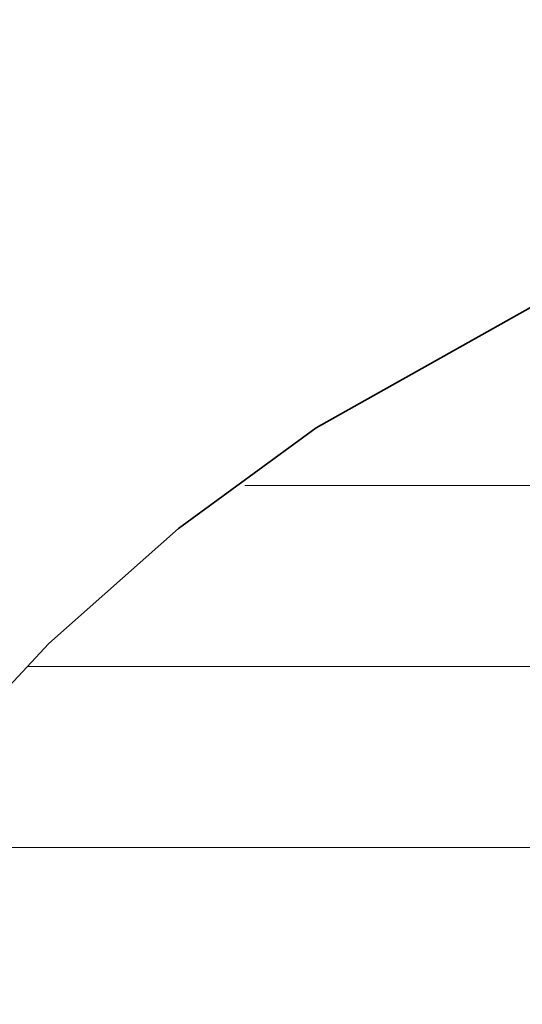
# Model space of a CAD drawing. Units: millimetres. Extents: x 0 to 24042, y 0 to 16800.
# Drawn here: x 16546 to 16584, y 1136 to 1212 of the extents above; entities that cross this region are included whole.
import ezdxf

# ---------------------------------------------------------------- set-up
doc = ezdxf.new("R2010")
doc.units = ezdxf.units.MM
doc.header["$MEASUREMENT"] = 0
doc.layers.add('(1) Shape lines', color=7, linetype='Continuous', lineweight=35)
doc.layers.add('(9) Sheet', color=7, linetype='Continuous', lineweight=35)

# ---------------------------------------------------------------- blocks, each defined once
blk = doc.blocks.new('HATCH_149_dd3b0631-ba03-452d-ad7b-93ee10cf418e')
at = {"layer": '(1) Shape lines', "color": 0, "lineweight": 9}
for p, q in [((16547.747, 1162), (16546.096, 1162)), ((16547.747, 1148), (16544.923, 1148))]:
    blk.add_line(p, q, dxfattribs=at)
blk = doc.blocks.new('HATCH_156_7e56a12c-781e-40bc-8d01-abf5977162da')
at = {"layer": '(1) Shape lines', "color": 0, "lineweight": 9}
for p, q in [((16547.832, 1162), (16547.747, 1162)), ((16548.497, 1148), (16547.747, 1148))]:
    blk.add_line(p, q, dxfattribs=at)
blk = doc.blocks.new('HATCH_157_b5261687-10f1-4ebf-b598-1ebcfbd41fea')
at = {"layer": '(1) Shape lines', "color": 0, "lineweight": 9}
for p, q in [((16559.255, 1162), (16547.832, 1162)), ((16559.255, 1148), (16548.497, 1148))]:
    blk.add_line(p, q, dxfattribs=at)
blk = doc.blocks.new('HATCH_163_7b6b585a-d98f-4f8c-83b1-e5b0ba698012')
at = {"layer": '(1) Shape lines', "color": 0, "lineweight": 9}
for p, q in [((16559.509, 1162), (16559.255, 1162)), ((16559.831, 1148), (16559.255, 1148))]:
    blk.add_line(p, q, dxfattribs=at)
blk = doc.blocks.new('HATCH_164_4074de7f-f5fb-48d1-8cb7-e81d03cd8efd')
at = {"layer": '(1) Shape lines', "color": 0, "lineweight": 9}
for p, q in [((16565.168, 1176), (16562.901, 1176)), ((16565.168, 1162), (16559.509, 1162)), ((16565.168, 1148), (16559.831, 1148))]:
    blk.add_line(p, q, dxfattribs=at)
blk = doc.blocks.new('HATCH_169_84a0f58f-0a59-4fc0-9985-0da1e2c23909')
at = {"layer": '(1) Shape lines', "color": 0, "lineweight": 9}
for p, q in [((16565.191, 1176), (16565.168, 1176)), ((16565.363, 1162), (16565.168, 1162)), ((16565.535, 1148), (16565.168, 1148))]:
    blk.add_line(p, q, dxfattribs=at)
blk = doc.blocks.new('HATCH_170_ef7cc710-35ee-4434-9a77-90252c232906')
at = {"layer": '(1) Shape lines', "color": 0, "lineweight": 9}
for p, q in [((16568.428, 1176), (16565.191, 1176)), ((16568.428, 1162), (16565.363, 1162)), ((16568.428, 1148), (16565.535, 1148))]:
    blk.add_line(p, q, dxfattribs=at)
blk = doc.blocks.new('HATCH_174_e1a09a3f-f3c6-4c6b-a846-3b2f39a30e42')
at = {"layer": '(1) Shape lines', "color": 0, "lineweight": 9}
for p, q in [((16568.436, 1176), (16568.428, 1176)), ((16568.462, 1162), (16568.428, 1162)), ((16568.487, 1148), (16568.428, 1148))]:
    blk.add_line(p, q, dxfattribs=at)
blk = doc.blocks.new('HATCH_175_4fc10706-c507-4fda-b0aa-9475f93349d9')
at = {"layer": '(1) Shape lines', "color": 0, "lineweight": 9}
for p, q in [((16568.921, 1176), (16568.436, 1176)), ((16568.921, 1162), (16568.462, 1162)), ((16568.921, 1148), (16568.487, 1148))]:
    blk.add_line(p, q, dxfattribs=at)
blk = doc.blocks.new('HATCH_178_60c17f9c-3227-42b2-a502-69a23fd3cd6e')
at = {"layer": '(1) Shape lines', "color": 0, "lineweight": 9}
for p, q in [((16568.99, 1176), (16568.921, 1176)), ((16569.193, 1162), (16568.921, 1162)), ((16569.396, 1148), (16568.921, 1148))]:
    blk.add_line(p, q, dxfattribs=at)
blk = doc.blocks.new('HATCH_179_2070e458-3a6a-43a1-ad9d-069ef34dd27e')
at = {"layer": '(1) Shape lines', "color": 0, "lineweight": 9}
for p, q in [((16572.876, 1176), (16568.99, 1176)), ((16572.876, 1162), (16569.193, 1162)), ((16572.876, 1148), (16569.396, 1148))]:
    blk.add_line(p, q, dxfattribs=at)
blk = doc.blocks.new('HATCH_182_2efb0f9a-883c-48ac-879b-98d1cdd87e87')
at = {"layer": '(1) Shape lines', "color": 0, "lineweight": 9}
for p, q in [((16573.303, 1176), (16572.876, 1176)), ((16574.164, 1162), (16572.876, 1162)), ((16575.025, 1148), (16572.876, 1148))]:
    blk.add_line(p, q, dxfattribs=at)
blk = doc.blocks.new('HATCH_183_f95d4b2b-60c2-4357-ae29-6c1dadb00b9a')
at = {"layer": '(1) Shape lines', "color": 0, "lineweight": 9}
for p, q in [((16590.847, 1176), (16573.303, 1176)), ((16590.847, 1162), (16574.164, 1162)), ((16590.847, 1148), (16575.025, 1148))]:
    blk.add_line(p, q, dxfattribs=at)
blk = doc.blocks.new('GROUP_0_702f4cb9-fb5a-441e-8023-c7f8655efb8a')
at = {"layer": '(9) Sheet', "color": 7, "linetype": 'Continuous', "lineweight": 35, "ltscale": 40}
blk.add_lwpolyline([(16654.679, 1212.009), (16635.358, 1208.243), (16613.619, 1202.113), (16590.847, 1193.043), (16568.428, 1180.457), (16557.784, 1172.666), (16547.747, 1163.78), (16531.131, 1145.874), (16516.65, 1126.62), (16504.732, 1106.272), (16495.805, 1085.086), (16490.297, 1063.314), (16488.636, 1041.214), (16489.383, 1030.12), (16491.251, 1019.039)], dxfattribs=at)
at = {"layer": '(1) Shape lines', "color": 154, "linetype": 'ByBlock'}
for name in ['HATCH_183_f95d4b2b-60c2-4357-ae29-6c1dadb00b9a', 'HATCH_164_4074de7f-f5fb-48d1-8cb7-e81d03cd8efd', 'HATCH_169_84a0f58f-0a59-4fc0-9985-0da1e2c23909', 'HATCH_170_ef7cc710-35ee-4434-9a77-90252c232906', 'HATCH_174_e1a09a3f-f3c6-4c6b-a846-3b2f39a30e42', 'HATCH_175_4fc10706-c507-4fda-b0aa-9475f93349d9', 'HATCH_178_60c17f9c-3227-42b2-a502-69a23fd3cd6e', 'HATCH_179_2070e458-3a6a-43a1-ad9d-069ef34dd27e', 'HATCH_182_2efb0f9a-883c-48ac-879b-98d1cdd87e87', 'HATCH_149_dd3b0631-ba03-452d-ad7b-93ee10cf418e', 'HATCH_156_7e56a12c-781e-40bc-8d01-abf5977162da', 'HATCH_157_b5261687-10f1-4ebf-b598-1ebcfbd41fea', 'HATCH_163_7b6b585a-d98f-4f8c-83b1-e5b0ba698012']:
    blk.add_blockref(name, (0, 0), dxfattribs=at)

msp = doc.modelspace()

# ---------------------------------------------------------------- block references
at = {"color": 7, "linetype": 'ByBlock'}
msp.add_blockref('GROUP_0_702f4cb9-fb5a-441e-8023-c7f8655efb8a', (0, 0), dxfattribs=at)

doc.saveas('drawing.dxf')
